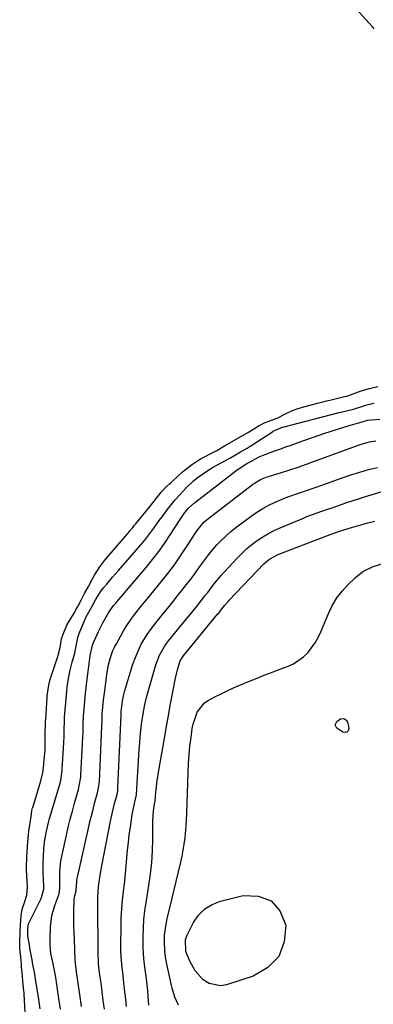
# Model space of a CAD drawing. Units: inches. Extents: x 1883766 to 1889526, y 405737 to 411572.
# Drawn here: x 1888805 to 1888944, y 406580 to 406965 of the extents above; entities that cross this region are included whole.
import ezdxf

# ---------------------------------------------------------------- set-up
doc = ezdxf.new("R2010")
doc.units = ezdxf.units.IN
doc.header["$MEASUREMENT"] = 0
doc.layers.add('7', color=7, linetype='Continuous')
doc.layers.add('8', color=7, linetype='Continuous')

msp = doc.modelspace()

# ---------------------------------------------------------------- linework, layer by layer
at = {"layer": '7', "color": 18}
for points in [[(1888944.07, 406961.47, 1624), (1888943.44, 406962.19, 1624), (1888934.22, 406972.31, 1624)], [(1888807.56, 406576.52, 1624), (1888807.15, 406583.99, 1624), (1888807.12, 406584.4, 1624), (1888807.07, 406585.22, 1624), (1888806.85, 406587.63, 1624), (1888806.36, 406592.34, 1624), (1888806.2, 406594.6, 1624), (1888806.13, 406595.67, 1624), (1888806.05, 406596.64, 1624), (1888806, 406597.12, 1624), (1888805.54, 406601.71, 1624), (1888805.44, 406604.62, 1624), (1888805.6, 406607.84, 1624), (1888805.79, 406611.05, 1624), (1888805.98, 406614.46, 1624), (1888806.38, 406617.05, 1624), (1888807.46, 406620.08, 1624), (1888808.2, 406622.64, 1624), (1888808.47, 406625.88, 1624), (1888808.4, 406627.81, 1624), (1888808.12, 406632.66, 1624), (1888808.11, 406632.96, 1624), (1888808.09, 406633.56, 1624), (1888808.26, 406637.51, 1624), (1888808.4, 406639.89, 1624), (1888808.47, 406640.89, 1624), (1888808.52, 406641.56, 1624), (1888808.55, 406641.89, 1624), (1888809.04, 406647.67, 1624), (1888809.47, 406650.83, 1624), (1888810.02, 406654.32, 1624), (1888810.24, 406655.65, 1624), (1888810.37, 406656.29, 1624), (1888810.48, 406656.71, 1624), (1888810.54, 406656.91, 1624), (1888813.44, 406666.37, 1624), (1888814.42, 406670.38, 1624), (1888814.71, 406672.42, 1624), (1888815.02, 406675.57, 1624), (1888815.33, 406679.35, 1624), (1888815.45, 406683.37, 1624), (1888815.45, 406686.69, 1624), (1888815.49, 406688.67, 1624), (1888815.58, 406690.68, 1624), (1888815.62, 406691.35, 1624), (1888816.18, 406699.92, 1624), (1888816.22, 406700.49, 1624), (1888816.54, 406703.18, 1624), (1888817.14, 406706.1, 1624), (1888817.93, 406708.69, 1624), (1888818.12, 406709.29, 1624), (1888818.19, 406709.48, 1624), (1888818.26, 406709.68, 1624), (1888820.39, 406715.99, 1624), (1888821.24, 406719.44, 1624), (1888821.76, 406722.91, 1624), (1888822.37, 406724.63, 1624), (1888823.88, 406728.16, 1624), (1888824.74, 406729.74, 1624), (1888826.93, 406733.34, 1624), (1888827.42, 406734.18, 1624), (1888828.14, 406735.48, 1624), (1888829.42, 406737.97, 1624), (1888830.95, 406740.85, 1624), (1888832.28, 406743.31, 1624), (1888834.14, 406746.8, 1624), (1888834.68, 406747.75, 1624), (1888836.76, 406751.06, 1624), (1888838.67, 406753.65, 1624), (1888847.54, 406763.9, 1624), (1888847.73, 406764.13, 1624), (1888847.94, 406764.38, 1624), (1888848.51, 406765.11, 1624), (1888849.61, 406766.45, 1624), (1888850.22, 406767.15, 1624), (1888850.41, 406767.37, 1624), (1888850.6, 406767.6, 1624), (1888850.69, 406767.71, 1624), (1888856.07, 406774.28, 1624), (1888857.97, 406776.65, 1624), (1888860.73, 406780.27, 1624), (1888862.87, 406782.4, 1624), (1888864, 406783.44, 1624), (1888864.55, 406783.94, 1624), (1888864.91, 406784.27, 1624), (1888865.09, 406784.44, 1624), (1888869.09, 406788.17, 1624), (1888872.63, 406790.94, 1624), (1888876.08, 406793.24, 1624), (1888876.94, 406793.7, 1624), (1888881.5, 406796.04, 1624), (1888882.53, 406796.58, 1624), (1888885.54, 406798.32, 1624), (1888888.45, 406800.06, 1624), (1888891.9, 406802.02, 1624), (1888894.86, 406803.75, 1624), (1888899.02, 406806.24, 1624), (1888901.14, 406807.31, 1624), (1888902.48, 406807.87, 1624), (1888906.16, 406809.13, 1624), (1888909.33, 406810.82, 1624), (1888912.09, 406812.12, 1624), (1888914.28, 406812.91, 1624), (1888915.57, 406813.31, 1624), (1888916, 406813.43, 1624), (1888922.38, 406815.18, 1624), (1888923.59, 406815.49, 1624), (1888925.42, 406815.93, 1624), (1888926.64, 406816.21, 1624), (1888927.25, 406816.35, 1624), (1888932.46, 406817.6, 1624), (1888933.73, 406817.96, 1624), (1888937.84, 406819.44, 1624), (1888938.91, 406819.82, 1624), (1888942.17, 406820.79, 1624), (1888945.49, 406821.5, 1624)], [(1888813.38, 406578.11, 1626), (1888812.73, 406582.73, 1626), (1888811.64, 406589.91, 1626), (1888811.5, 406590.78, 1626), (1888811.2, 406592.5, 1626), (1888810.63, 406595.44, 1626), (1888810.26, 406597.35, 1626), (1888809.57, 406601.16, 1626), (1888809.24, 406603.07, 1626), (1888808.64, 406606.67, 1626), (1888808.6, 406606.97, 1626), (1888808.59, 406607.72, 1626), (1888808.67, 406609.25, 1626), (1888808.75, 406610.68, 1626), (1888808.83, 406611.2, 1626), (1888808.9, 406611.45, 1626), (1888808.95, 406611.57, 1626), (1888809, 406611.69, 1626), (1888813.89, 406621.34, 1626), (1888814.83, 406624.98, 1626), (1888814.82, 406625.89, 1626), (1888814.81, 406626.35, 1626), (1888814.65, 406631.07, 1626), (1888814.62, 406635.47, 1626), (1888814.7, 406637.67, 1626), (1888814.9, 406640.83, 1626), (1888815.27, 406644.24, 1626), (1888815.89, 406647.62, 1626), (1888816.7, 406650.96, 1626), (1888817.15, 406652.62, 1626), (1888817.63, 406654.27, 1626), (1888820.91, 406665.13, 1626), (1888821.51, 406667.38, 1626), (1888821.96, 406670.26, 1626), (1888822.06, 406671.42, 1626), (1888822.1, 406672, 1626), (1888822.58, 406679.97, 1626), (1888822.74, 406682.39, 1626), (1888822.84, 406684.46, 1626), (1888822.86, 406688.06, 1626), (1888822.89, 406690.12, 1626), (1888822.94, 406691.16, 1626), (1888822.97, 406691.68, 1626), (1888823.01, 406692.2, 1626), (1888823.68, 406700.7, 1626), (1888824.01, 406704.01, 1626), (1888824.49, 406707.29, 1626), (1888825.13, 406710.54, 1626), (1888825.53, 406712.15, 1626), (1888825.97, 406713.75, 1626), (1888826.99, 406717.28, 1626), (1888827.8, 406721.43, 1626), (1888828.33, 406723.78, 1626), (1888828.69, 406724.92, 1626), (1888830.21, 406728.77, 1626), (1888831.31, 406731.22, 1626), (1888831.93, 406732.41, 1626), (1888833.78, 406735.61, 1626), (1888835.12, 406738.09, 1626), (1888837.31, 406741.58, 1626), (1888838.38, 406742.96, 1626), (1888839.49, 406744.29, 1626), (1888841.75, 406746.95, 1626), (1888844.04, 406749.58, 1626), (1888851.94, 406758.56, 1626), (1888854.39, 406761.49, 1626), (1888856.7, 406764.52, 1626), (1888857.85, 406766.12, 1626), (1888860.03, 406769.11, 1626), (1888861.12, 406770.6, 1626), (1888863.14, 406773.33, 1626), (1888866.21, 406777.21, 1626), (1888867.73, 406778.94, 1626), (1888870.78, 406782.14, 1626), (1888873.42, 406784.65, 1626), (1888874.83, 406785.81, 1626), (1888877.77, 406787.97, 1626), (1888880.86, 406789.9, 1626), (1888882.45, 406790.8, 1626), (1888887.56, 406793.53, 1626), (1888887.87, 406793.7, 1626), (1888889.12, 406794.39, 1626), (1888891.75, 406795.96, 1626), (1888894.4, 406797.47, 1626), (1888895.58, 406798.2, 1626), (1888895.87, 406798.38, 1626), (1888904.25, 406803.88, 1626), (1888904.49, 406804.03, 1626), (1888905.39, 406804.48, 1626), (1888907.53, 406805.42, 1626), (1888907.9, 406805.55, 1626), (1888908.08, 406805.6, 1626), (1888908.17, 406805.63, 1626), (1888908.26, 406805.65, 1626), (1888930.31, 406811.34, 1626), (1888932.14, 406811.78, 1626), (1888936.01, 406812.71, 1626), (1888939.6, 406813.89, 1626), (1888941.21, 406814.44, 1626), (1888943.97, 406815.08, 1626)], [(1888821.38, 406578.03, 1628), (1888820.79, 406582.2, 1628), (1888819.85, 406588.59, 1628), (1888819.7, 406589.57, 1628), (1888819.16, 406592.47, 1628), (1888818.34, 406596.33, 1628), (1888817.67, 406599.74, 1628), (1888817.34, 406603.33, 1628), (1888817.33, 406605.14, 1628), (1888817.49, 406610.25, 1628), (1888818, 406614.66, 1628), (1888819.25, 406618.92, 1628), (1888820.87, 406623.1, 1628), (1888821.19, 406625.26, 1628), (1888821.07, 406629.61, 1628), (1888821.14, 406632.14, 1628), (1888821.53, 406635.93, 1628), (1888822, 406638.42, 1628), (1888823.69, 406646.02, 1628), (1888824.43, 406649.17, 1628), (1888825.2, 406652.32, 1628), (1888826.02, 406655.45, 1628), (1888826.88, 406658.57, 1628), (1888828.4, 406663.88, 1628), (1888829.24, 406668.08, 1628), (1888829.31, 406669.04, 1628), (1888829.34, 406669.51, 1628), (1888830.09, 406684.34, 1628), (1888830.19, 406686.06, 1628), (1888830.27, 406689.37, 1628), (1888830.35, 406692.68, 1628), (1888830.71, 406696.88, 1628), (1888831.14, 406701.44, 1628), (1888831.68, 406706, 1628), (1888832.86, 406715.21, 1628), (1888833.05, 406716.4, 1628), (1888833.69, 406719.15, 1628), (1888833.95, 406720.32, 1628), (1888834.19, 406721.07, 1628), (1888834.34, 406721.44, 1628), (1888836.27, 406725.77, 1628), (1888837.93, 406729.06, 1628), (1888840.19, 406733.07, 1628), (1888842.12, 406735.83, 1628), (1888842.97, 406736.87, 1628), (1888843.41, 406737.39, 1628), (1888854.83, 406750.76, 1628), (1888857.35, 406753.83, 1628), (1888859.78, 406756.96, 1628), (1888862.08, 406760.19, 1628), (1888864.3, 406763.49, 1628), (1888867.98, 406769.19, 1628), (1888870.04, 406772.24, 1628), (1888871.63, 406774.1, 1628), (1888873.77, 406776.06, 1628), (1888874.34, 406776.51, 1628), (1888889.94, 406788.62, 1628), (1888891.2, 406789.53, 1628), (1888894.27, 406791.39, 1628), (1888896.02, 406792.41, 1628), (1888896.43, 406792.64, 1628), (1888899.03, 406794.01, 1628), (1888900.96, 406794.87, 1628), (1888904.74, 406796.25, 1628), (1888907.14, 406797.11, 1628), (1888909.54, 406797.96, 1628), (1888911.94, 406798.8, 1628), (1888914.34, 406799.64, 1628), (1888924.8, 406803.27, 1628), (1888929.34, 406804.79, 1628), (1888933.91, 406806.2, 1628), (1888938.38, 406807.52, 1628), (1888939, 406807.66, 1628), (1888941.47, 406808.37, 1628), (1888946.28, 406808.76, 1628)], [(1888838.53, 406578.04, 1632), (1888838.12, 406581.41, 1632), (1888837.53, 406586.06, 1632), (1888837.25, 406588.14, 1632), (1888836.82, 406591.26, 1632), (1888836.44, 406594.39, 1632), (1888836.26, 406596.16, 1632), (1888836.09, 406600.03, 1632), (1888835.97, 406619, 1632), (1888836.01, 406621.62, 1632), (1888836.18, 406624.44, 1632), (1888836.41, 406626.85, 1632), (1888836.87, 406630.45, 1632), (1888837.49, 406634.02, 1632), (1888840.92, 406651.49, 1632), (1888841.67, 406654.99, 1632), (1888842.55, 406658.45, 1632), (1888843.49, 406661.9, 1632), (1888843.78, 406663.46, 1632), (1888843.83, 406663.99, 1632), (1888843.85, 406664.26, 1632), (1888843.86, 406664.52, 1632), (1888845.06, 406693.06, 1632), (1888845.08, 406693.46, 1632), (1888845.09, 406694.38, 1632), (1888845.61, 406698.49, 1632), (1888846.03, 406700.6, 1632), (1888846.3, 406701.64, 1632), (1888846.59, 406702.68, 1632), (1888849.56, 406712.5, 1632), (1888850.27, 406714.61, 1632), (1888851.97, 406718.72, 1632), (1888852.97, 406720.71, 1632), (1888855.25, 406724.54, 1632), (1888856.53, 406726.36, 1632), (1888859.2, 406729.78, 1632), (1888861.26, 406732.34, 1632), (1888863.32, 406734.91, 1632), (1888865.39, 406737.47, 1632), (1888867.45, 406740.03, 1632), (1888868.86, 406741.77, 1632), (1888870.68, 406744.07, 1632), (1888872.46, 406746.38, 1632), (1888874.2, 406748.73, 1632), (1888875.9, 406751.11, 1632), (1888877.85, 406753.81, 1632), (1888879.37, 406755.81, 1632), (1888880.95, 406757.75, 1632), (1888882.57, 406759.66, 1632), (1888884.28, 406761.48, 1632), (1888887.96, 406764.85, 1632), (1888889.92, 406766.4, 1632), (1888895.9, 406770.81, 1632), (1888898.14, 406772.36, 1632), (1888900.44, 406773.8, 1632), (1888902.83, 406775.1, 1632), (1888905.28, 406776.29, 1632), (1888908.07, 406777.51, 1632), (1888910.3, 406778.41, 1632), (1888914.83, 406780.01, 1632), (1888917.12, 406780.76, 1632), (1888921.68, 406782.31, 1632), (1888923.95, 406783.12, 1632), (1888931.55, 406785.84, 1632), (1888934.96, 406787, 1632), (1888938.39, 406788.08, 1632), (1888941.85, 406789.04, 1632), (1888945.34, 406789.93, 1632)], [(1888847.2, 406579.08, 1634), (1888846.79, 406583.08, 1634), (1888846.6, 406584.79, 1634), (1888846.21, 406588.21, 1634), (1888846, 406589.91, 1634), (1888845.57, 406593.32, 1634), (1888845.46, 406594.2, 1634), (1888845.05, 406598.49, 1634), (1888844.97, 406600.64, 1634), (1888844.96, 406602.8, 1634), (1888845.05, 406610.23, 1634), (1888845.15, 406613.72, 1634), (1888845.33, 406617.21, 1634), (1888845.63, 406620.68, 1634), (1888846.02, 406624.15, 1634), (1888846.49, 406628.08, 1634), (1888846.82, 406631.09, 1634), (1888847.11, 406634.11, 1634), (1888847.36, 406637.13, 1634), (1888847.62, 406640.14, 1634), (1888847.93, 406643.16, 1634), (1888848.3, 406646.16, 1634), (1888848.71, 406649.16, 1634), (1888849.46, 406654.2, 1634), (1888849.64, 406655.26, 1634), (1888850.34, 406658.39, 1634), (1888851.12, 406661.86, 1634), (1888851.13, 406662.02, 1634), (1888852.2, 406679.6, 1634), (1888852.37, 406682.06, 1634), (1888852.57, 406684.52, 1634), (1888853.11, 406689.43, 1634), (1888853.8, 406694.31, 1634), (1888854.34, 406697.12, 1634), (1888854.99, 406699.91, 1634), (1888855.36, 406701.29, 1634), (1888855.75, 406702.67, 1634), (1888858.7, 406712.72, 1634), (1888860.13, 406716.44, 1634), (1888862.1, 406719.92, 1634), (1888862.87, 406721, 1634), (1888863.68, 406722.06, 1634), (1888870.82, 406730.83, 1634), (1888872.19, 406732.52, 1634), (1888874.9, 406735.89, 1634), (1888877.88, 406739.65, 1634), (1888878.93, 406740.98, 1634), (1888880.99, 406743.68, 1634), (1888882.03, 406745.01, 1634), (1888884.21, 406747.61, 1634), (1888885.34, 406748.87, 1634), (1888890.55, 406754.53, 1634), (1888892.36, 406756.37, 1634), (1888894.25, 406758.13, 1634), (1888896.24, 406759.77, 1634), (1888898.3, 406761.32, 1634), (1888900.46, 406762.74, 1634), (1888902.67, 406764.06, 1634), (1888904.96, 406765.23, 1634), (1888907.31, 406766.3, 1634), (1888916.42, 406770.12, 1634), (1888917.75, 406770.66, 1634), (1888921.77, 406772.14, 1634), (1888925.82, 406773.53, 1634), (1888927.17, 406773.99, 1634), (1888930.13, 406775.02, 1634), (1888932.96, 406775.99, 1634), (1888935.8, 406776.93, 1634), (1888938.65, 406777.85, 1634), (1888941.51, 406778.73, 1634), (1888956.49, 406783.3, 1634)], [(1888855.96, 406579.53, 1636), (1888855.71, 406582.85, 1636), (1888855.51, 406585.18, 1636), (1888854.98, 406589.83, 1636), (1888854.44, 406593.51, 1636), (1888854.06, 406596.5, 1636), (1888853.78, 406599.51, 1636), (1888853.66, 406602.52, 1636), (1888853.65, 406606.28, 1636), (1888853.79, 406609.68, 1636), (1888854.02, 406613.06, 1636), (1888854.4, 406616.43, 1636), (1888854.88, 406619.78, 1636), (1888855.95, 406626.32, 1636), (1888856.59, 406630.83, 1636), (1888857.08, 406635.35, 1636), (1888857.36, 406639.89, 1636), (1888857.49, 406644.44, 1636), (1888857.54, 406651.51, 1636), (1888857.75, 406655.6, 1636), (1888858.13, 406658.32, 1636), (1888858.38, 406659.32, 1636), (1888858.4, 406659.53, 1636), (1888858.71, 406662.93, 1636), (1888858.9, 406664.69, 1636), (1888859.1, 406666.44, 1636), (1888859.63, 406669.93, 1636), (1888862.15, 406684.71, 1636), (1888862.84, 406688.72, 1636), (1888863.55, 406692.73, 1636), (1888864.29, 406696.74, 1636), (1888865.04, 406700.74, 1636), (1888866.07, 406706.15, 1636), (1888866.33, 406707.44, 1636), (1888867.25, 406711.27, 1636), (1888868.17, 406714.2, 1636), (1888869.38, 406716.08, 1636), (1888882.81, 406732.44, 1636), (1888883.24, 406732.96, 1636), (1888884.09, 406734.02, 1636), (1888885.67, 406736.03, 1636), (1888887.03, 406737.63, 1636), (1888887.39, 406738.02, 1636), (1888900.94, 406752.25, 1636), (1888902.69, 406753.81, 1636), (1888906.1, 406755.71, 1636), (1888926.88, 406763.66, 1636), (1888927.32, 406763.83, 1636), (1888928.65, 406764.31, 1636), (1888930.42, 406764.92, 1636), (1888935.18, 406766.44, 1636), (1888938.75, 406767.44, 1636), (1888941.49, 406768.17, 1636), (1888944.25, 406768.84, 1636)], [(1888867.48, 406579.52, 1638), (1888866.05, 406582.75, 1638), (1888865.04, 406586.16, 1638), (1888864.77, 406587.31, 1638), (1888862.84, 406596.26, 1638), (1888862.46, 406598.38, 1638), (1888862.17, 406600.5, 1638), (1888861.99, 406604.79, 1638), (1888862.1, 406606.94, 1638), (1888862.64, 406611.2, 1638), (1888863.08, 406613.31, 1638), (1888868.43, 406635.54, 1638), (1888868.95, 406637.88, 1638), (1888869.78, 406642.59, 1638), (1888870.09, 406644.96, 1638), (1888870.53, 406649.73, 1638), (1888870.67, 406652.11, 1638), (1888870.77, 406654.51, 1638), (1888871.24, 406670.6, 1638), (1888871.4, 406674.04, 1638), (1888871.64, 406677.47, 1638), (1888871.99, 406680.89, 1638), (1888872.42, 406684.31, 1638), (1888872.93, 406687.84, 1638), (1888873.24, 406689.47, 1638), (1888874.78, 406694.17, 1638), (1888877.75, 406697.86, 1638), (1888879.1, 406698.75, 1638), (1888881.71, 406700.11, 1638), (1888884.51, 406701.52, 1638), (1888887.33, 406702.88, 1638), (1888890.19, 406704.17, 1638), (1888893.07, 406705.41, 1638), (1888894.19, 406705.87, 1638), (1888897.61, 406707.27, 1638), (1888901.05, 406708.64, 1638), (1888904.51, 406709.96, 1638), (1888907.97, 406711.25, 1638), (1888910.37, 406712.13, 1638), (1888912.54, 406713.11, 1638), (1888916.43, 406715.76, 1638), (1888918.14, 406717.42, 1638), (1888921.01, 406721.26, 1638), (1888922.18, 406723.35, 1638), (1888923.21, 406725.53, 1638), (1888926.34, 406733.08, 1638), (1888927.8, 406736.08, 1638), (1888929.48, 406738.93, 1638), (1888931.5, 406741.55, 1638), (1888933.75, 406744.02, 1638), (1888936.56, 406746.75, 1638), (1888937.61, 406747.68, 1638), (1888939.87, 406749.32, 1638), (1888943.64, 406751.18, 1638), (1888947.86, 406752.47, 1638)]]:
    msp.add_polyline3d(points, dxfattribs=at)
at = {"layer": '8', "color": 18}
for points in [[(1888829.61, 406579.01, 1630), (1888828.95, 406583.78, 1630), (1888827.64, 406592.6, 1630), (1888827.59, 406592.94, 1630), (1888827.48, 406593.64, 1630), (1888827.19, 406595.97, 1630), (1888827.11, 406597.25, 1630), (1888826.8, 406605.08, 1630), (1888826.71, 406607.84, 1630), (1888826.64, 406610.61, 1630), (1888826.62, 406613.37, 1630), (1888826.63, 406616.14, 1630), (1888826.71, 406621.05, 1630), (1888827.08, 406622.83, 1630), (1888827.56, 406624.32, 1630), (1888827.74, 406628.11, 1630), (1888827.81, 406628.47, 1630), (1888832.32, 406648.79, 1630), (1888832.89, 406651.23, 1630), (1888833.47, 406653.67, 1630), (1888834.1, 406656.09, 1630), (1888834.74, 406658.51, 1630), (1888835.88, 406662.64, 1630), (1888836.44, 406665.16, 1630), (1888836.55, 406666.27, 1630), (1888836.6, 406667.02, 1630), (1888837.58, 406688.7, 1630), (1888837.59, 406688.9, 1630), (1888837.66, 406690.34, 1630), (1888837.72, 406693.45, 1630), (1888837.95, 406696.18, 1630), (1888838.22, 406698.9, 1630), (1888838.55, 406701.61, 1630), (1888839.64, 406709.76, 1630), (1888840.15, 406712.67, 1630), (1888840.9, 406715.52, 1630), (1888841.91, 406718.29, 1630), (1888842.54, 406719.62, 1630), (1888843.23, 406720.93, 1630), (1888846.08, 406725.94, 1630), (1888847.1, 406727.64, 1630), (1888849.32, 406730.93, 1630), (1888850.51, 406732.51, 1630), (1888852.99, 406735.62, 1630), (1888855.5, 406738.71, 1630), (1888860.77, 406745.13, 1630), (1888863.39, 406748.44, 1630), (1888865.94, 406751.82, 1630), (1888868.36, 406755.28, 1630), (1888870.71, 406758.8, 1630), (1888874.33, 406764.44, 1630), (1888874.82, 406765.17, 1630), (1888875.85, 406766.59, 1630), (1888877.58, 406768.56, 1630), (1888878.9, 406769.71, 1630), (1888896.46, 406783.27, 1630), (1888897.21, 406783.81, 1630), (1888899.6, 406785.2, 1630), (1888902.17, 406786.24, 1630), (1888903.05, 406786.52, 1630), (1888907.82, 406787.96, 1630), (1888911.08, 406788.97, 1630), (1888914.32, 406790.03, 1630), (1888917.55, 406791.14, 1630), (1888920.76, 406792.29, 1630), (1888938.56, 406798.87, 1630), (1888942.18, 406799.89, 1630), (1888944.66, 406800.28, 1630)], [(1888928.72, 406689.23, 1640), (1888929.41, 406690.58, 1640), (1888930.89, 406691.5, 1640), (1888931.94, 406691.63, 1640), (1888932.49, 406691.51, 1640), (1888933.36, 406690.87, 1640), (1888933.78, 406689.88, 1640), (1888934.07, 406687.78, 1640), (1888933.82, 406686.9, 1640), (1888933.38, 406686.31, 1640), (1888932.67, 406686.18, 1640), (1888931.76, 406686.34, 1640), (1888929.44, 406687.89, 1640), (1888928.72, 406689.23, 1640)], [(1888870.28, 406605.23, 1640), (1888870.94, 406607, 1640), (1888873.41, 406611.86, 1640), (1888875.4, 406614.75, 1640), (1888877.76, 406617.18, 1640), (1888880.66, 406618.93, 1640), (1888883.92, 406620.22, 1640), (1888892.76, 406622.42, 1640), (1888898.77, 406622.18, 1640), (1888903.74, 406620.42, 1640), (1888907.14, 406616.41, 1640), (1888909.51, 406610.88, 1640), (1888908.83, 406604.28, 1640), (1888906.71, 406598.6, 1640), (1888902.45, 406594.28, 1640), (1888896.75, 406590.88, 1640), (1888886.28, 406587.47, 1640), (1888883.91, 406587.1, 1640), (1888879.5, 406587.99, 1640), (1888877.13, 406589.51, 1640), (1888874, 406592.94, 1640), (1888871.77, 406597.02, 1640), (1888870.43, 406600.54, 1640), (1888870.28, 406605.23, 1640)]]:
    msp.add_polyline3d(points, dxfattribs=at)

doc.saveas('drawing.dxf')
